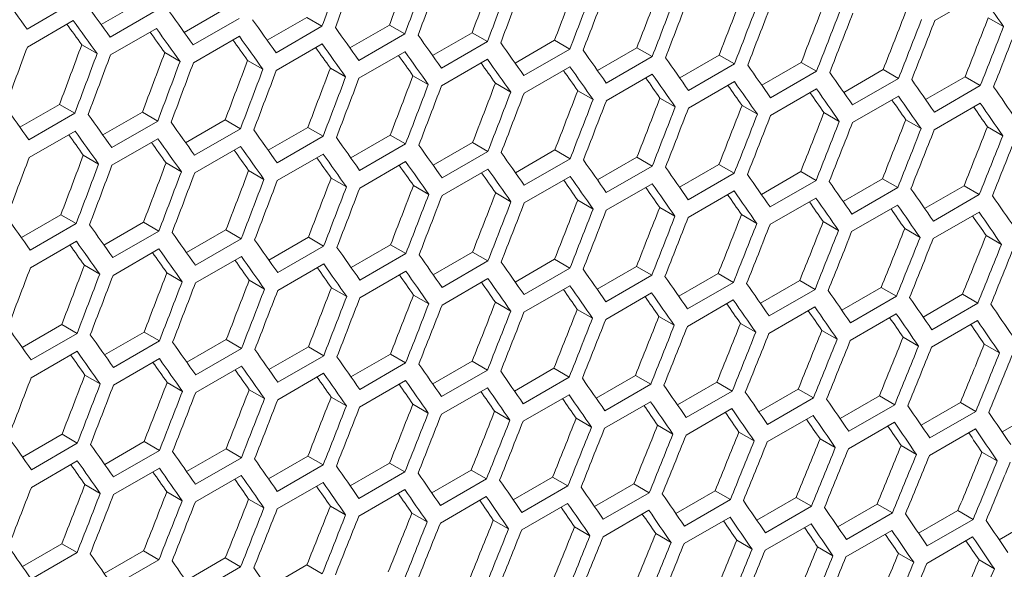
# Model space of a CAD drawing. Units: millimetres. Extents: x 11 to 403, y 11 to 287.
# Drawn here: x 355 to 359, y 83 to 85 of the extents above; entities that cross this region are included whole.
import ezdxf

# ---------------------------------------------------------------- set-up
doc = ezdxf.new("R2010")
doc.units = ezdxf.units.MM

msp = doc.modelspace()

# ---------------------------------------------------------------- linework, layer by layer
at = {"color": 7, "linetype": 'Continuous', "lineweight": 15}
for p, q in [((359.1401, 85.36885), (359.35224, 85.49131)), ((355.15859, 85.45169), (354.94646, 85.32922)), ((355.28914, 85.35035), (355.47197, 85.4559)), ((355.67271, 85.31413), (355.85546, 85.41963)), ((355.54269, 85.41507), (355.33056, 85.29261)), ((355.92618, 85.3788), (355.71405, 85.25634)), ((356.05567, 85.27826), (356.23834, 85.38371)), ((356.23834, 85.38371), (356.30906, 85.34288)), ((359.38678, 85.38168), (359.45749, 85.34087)), ((354.94803, 85.24666), (355.16017, 85.36912)), ((355.33194, 85.21016), (355.54407, 85.33262)), ((356.30906, 85.34288), (356.09693, 85.22042)), ((356.43802, 85.24274), (356.62062, 85.34814)), ((356.62062, 85.34814), (356.69133, 85.30732)), ((355.71523, 85.174), (355.92736, 85.29647)), ((356.69133, 85.30732), (356.4792, 85.18486)), ((356.81977, 85.20757), (357.00228, 85.31293)), ((357.00228, 85.31293), (357.07299, 85.27211)), ((355.1993, 85.25685), (355.27002, 85.21603)), ((356.09791, 85.1382), (356.31004, 85.26066)), ((357.07299, 85.27211), (356.86086, 85.14965)), ((357.20091, 85.17275), (357.38334, 85.27807)), ((357.45405, 85.23724), (357.24192, 85.11478)), ((357.38334, 85.27807), (357.45405, 85.23724)), ((357.58143, 85.13829), (357.76378, 85.24355)), ((357.76378, 85.24355), (357.83449, 85.20273)), ((355.58269, 85.22064), (355.65341, 85.17982)), ((356.47999, 85.10275), (356.69212, 85.22521)), ((356.86145, 85.06765), (357.07358, 85.19011)), ((357.83449, 85.20273), (357.62236, 85.08027)), ((357.96135, 85.10418), (358.14362, 85.2094)), ((358.14362, 85.2094), (358.21433, 85.16857)), ((355.96547, 85.18478), (356.03619, 85.14396)), ((356.34765, 85.14927), (356.41836, 85.10845)), ((357.24231, 85.0329), (357.45444, 85.15536)), ((358.21433, 85.16857), (358.0022, 85.04611)), ((358.34067, 85.07041), (358.52285, 85.17559)), ((358.52285, 85.17559), (358.59356, 85.13477)), ((356.72921, 85.11411), (356.79993, 85.07329)), ((357.62256, 84.99851), (357.83469, 85.12097)), ((358.59356, 85.13477), (358.38143, 85.0123)), ((358.71937, 85.03701), (358.90147, 85.14213)), ((358.97218, 85.10131), (358.76005, 84.97885)), ((358.90147, 85.14213), (358.97218, 85.10131)), ((359.09747, 85.00395), (359.27948, 85.10903)), ((359.27948, 85.10903), (359.3502, 85.0682)), ((357.11017, 85.07931), (357.18088, 85.03849)), ((358.0022, 84.96446), (358.21433, 85.08692)), ((359.3502, 85.0682), (359.13806, 84.94574)), ((357.49052, 85.04485), (357.56123, 85.00403)), ((357.87026, 85.01075), (357.94097, 84.96993)), ((358.38123, 84.93076), (358.59337, 85.05323)), ((358.75966, 84.89742), (358.97179, 85.01988)), ((354.91384, 84.87604), (355.09659, 84.98154)), ((355.09659, 84.98154), (355.16731, 84.94071)), ((358.24939, 84.977), (358.3201, 84.93618)), ((359.13747, 84.86443), (359.34961, 84.98689)), ((355.16731, 84.94071), (354.95518, 84.81825)), ((355.2968, 84.84017), (355.47947, 84.94562)), ((355.47947, 84.94562), (355.55019, 84.9048)), ((358.62791, 84.9436), (358.69862, 84.90278)), ((355.55019, 84.9048), (355.33806, 84.78234)), ((355.67915, 84.80465), (355.86174, 84.91006)), ((355.86174, 84.91006), (355.93246, 84.86923)), ((356.0609, 84.76948), (356.24341, 84.87484)), ((356.24341, 84.87484), (356.31412, 84.83402)), ((359.00583, 84.91055), (359.07654, 84.86973)), ((359.38313, 84.87785), (359.45385, 84.83703)), ((354.95636, 84.73592), (355.16849, 84.85838)), ((355.93246, 84.86923), (355.72033, 84.74677)), ((356.31412, 84.83402), (356.10199, 84.71156)), ((356.44204, 84.73466), (356.62447, 84.83998)), ((356.62447, 84.83998), (356.69518, 84.79916)), ((355.33904, 84.70012), (355.55117, 84.82258)), ((355.72111, 84.66466), (355.93325, 84.78713)), ((356.69518, 84.79916), (356.48305, 84.6767)), ((356.82256, 84.7002), (357.00491, 84.80547)), ((357.00491, 84.80547), (357.07562, 84.76465)), ((355.2066, 84.74669), (355.27732, 84.70587)), ((356.10258, 84.62957), (356.31471, 84.75203)), ((357.07562, 84.76465), (356.86349, 84.64219)), ((357.20248, 84.66609), (357.38475, 84.77131)), ((357.38475, 84.77131), (357.45546, 84.73049)), ((357.5818, 84.63233), (357.76398, 84.7375)), ((357.76398, 84.7375), (357.83469, 84.69668)), ((355.58878, 84.71119), (355.65949, 84.67036)), ((356.48344, 84.59482), (356.69557, 84.71728)), ((357.45546, 84.73049), (357.24333, 84.60803)), ((357.83469, 84.69668), (357.62256, 84.57422)), ((357.9605, 84.59892), (358.1426, 84.70404)), ((358.1426, 84.70404), (358.21331, 84.66322)), ((355.97034, 84.67603), (356.04106, 84.63521)), ((356.86369, 84.56042), (357.07582, 84.68288)), ((357.24333, 84.52637), (357.45546, 84.64883)), ((358.21331, 84.66322), (358.00118, 84.54076)), ((358.3386, 84.56586), (358.52061, 84.67094)), ((358.52061, 84.67094), (358.59133, 84.63012)), ((356.3513, 84.64122), (356.42201, 84.6004)), ((356.73165, 84.60677), (356.80236, 84.56595)), ((357.62236, 84.49268), (357.83449, 84.61514)), ((358.59133, 84.63012), (358.37919, 84.50765)), ((358.71609, 84.53316), (358.89802, 84.63818)), ((358.89802, 84.63818), (358.96873, 84.59736)), ((359.09297, 84.5008), (359.27481, 84.60578)), ((359.27481, 84.60578), (359.34553, 84.56496)), ((357.11139, 84.57266), (357.1821, 84.53184)), ((358.00079, 84.45933), (358.21292, 84.58179)), ((358.96873, 84.59736), (358.7566, 84.4749)), ((359.34553, 84.56496), (359.13339, 84.4425)), ((357.49052, 84.53891), (357.56123, 84.49809)), ((358.3786, 84.42634), (358.59074, 84.5488)), ((358.75581, 84.3937), (358.96795, 84.51616)), ((354.92028, 84.36656), (355.10287, 84.47197)), ((355.10287, 84.47197), (355.17359, 84.43115)), ((357.86904, 84.50551), (357.93975, 84.46469)), ((358.24696, 84.47246), (358.31767, 84.43164)), ((359.13241, 84.36141), (359.34454, 84.48387)), ((355.17359, 84.43115), (354.96146, 84.30869)), ((355.30203, 84.33139), (355.48454, 84.43676)), ((355.48454, 84.43676), (355.55525, 84.39593)), ((358.62426, 84.43977), (358.69498, 84.39894)), ((355.55525, 84.39593), (355.34312, 84.27347)), ((355.68316, 84.29658), (355.86559, 84.40189)), ((355.86559, 84.40189), (355.93631, 84.36107)), ((359.00096, 84.40742), (359.07167, 84.3666)), ((359.37704, 84.37543), (359.44776, 84.3346)), ((354.96224, 84.22658), (355.17438, 84.34904)), ((355.93631, 84.36107), (355.72417, 84.23861)), ((356.06369, 84.26211), (356.24604, 84.36738)), ((356.31675, 84.32656), (356.10462, 84.2041)), ((356.24604, 84.36738), (356.31675, 84.32656)), ((356.44361, 84.228), (356.62588, 84.33322)), ((356.62588, 84.33322), (356.69659, 84.2924)), ((355.34371, 84.19148), (355.55584, 84.31394)), ((356.69659, 84.2924), (356.48446, 84.16994)), ((356.82293, 84.19424), (357.00511, 84.29941)), ((357.00511, 84.29941), (357.07582, 84.25859)), ((355.21147, 84.23794), (355.28219, 84.19712)), ((355.72457, 84.15673), (355.9367, 84.27919)), ((356.10482, 84.12233), (356.31695, 84.24479)), ((357.07582, 84.25859), (356.86369, 84.13613)), ((357.20163, 84.16083), (357.38373, 84.26596)), ((357.38373, 84.26596), (357.45444, 84.22514)), ((355.59243, 84.20313), (355.66314, 84.16231)), ((356.48446, 84.08829), (356.69659, 84.21075)), ((357.45444, 84.22514), (357.24231, 84.10267)), ((357.57973, 84.12778), (357.76174, 84.23285)), ((357.83245, 84.19203), (357.62032, 84.06957)), ((357.76174, 84.23285), (357.83245, 84.19203)), ((357.95722, 84.09507), (358.13914, 84.2001)), ((358.13914, 84.2001), (358.20986, 84.15927)), ((355.97278, 84.16868), (356.04349, 84.12786)), ((356.86349, 84.05459), (357.07562, 84.17705)), ((357.24192, 84.02125), (357.45405, 84.14371)), ((358.20986, 84.15927), (357.99773, 84.03681)), ((358.3341, 84.06272), (358.51594, 84.16769)), ((358.51594, 84.16769), (358.58666, 84.12687)), ((356.35252, 84.13458), (356.42323, 84.09376)), ((356.73165, 84.10083), (356.80236, 84.06001)), ((357.61973, 83.98825), (357.83186, 84.11072)), ((358.58666, 84.12687), (358.37452, 84.00441)), ((358.71037, 84.03072), (358.89212, 84.13564)), ((358.89212, 84.13564), (358.96284, 84.09482)), ((359.08603, 83.99907), (359.2677, 84.10394)), ((359.2677, 84.10394), (359.33842, 84.06312)), ((357.11017, 84.06743), (357.18088, 84.02661)), ((357.99694, 83.95561), (358.20907, 84.07807)), ((358.96284, 84.09482), (358.75071, 83.97236)), ((359.33842, 84.06312), (359.12629, 83.94066)), ((357.48809, 84.03438), (357.5588, 83.99356)), ((358.37354, 83.92332), (358.58567, 84.04578)), ((358.74953, 83.89138), (358.96167, 84.01384)), ((354.92429, 83.85849), (355.10672, 83.96381)), ((355.10672, 83.96381), (355.17744, 83.92299)), ((357.86539, 84.00168), (357.93611, 83.96086)), ((358.24208, 83.96933), (358.3128, 83.92851)), ((359.12492, 83.85979), (359.33705, 83.98226)), ((355.17744, 83.92299), (354.9653, 83.80052)), ((355.30482, 83.82403), (355.48717, 83.92929)), ((355.48717, 83.92929), (355.55788, 83.88847)), ((358.61817, 83.93734), (358.68889, 83.89651)), ((355.55788, 83.88847), (355.34575, 83.76601)), ((355.68474, 83.78992), (355.86701, 83.89514)), ((355.86701, 83.89514), (355.93772, 83.85431)), ((358.99365, 83.9057), (359.06437, 83.86487)), ((359.36852, 83.87441), (359.43925, 83.83358)), ((354.9657, 83.71864), (355.17783, 83.8411)), ((355.93772, 83.85431), (355.72559, 83.73185)), ((356.06406, 83.75615), (356.24624, 83.86133)), ((356.24624, 83.86133), (356.31695, 83.82051)), ((356.44276, 83.72275), (356.62486, 83.82787)), ((356.62486, 83.82787), (356.69557, 83.78705)), ((355.34595, 83.68425), (355.55808, 83.80671)), ((356.31695, 83.82051), (356.10482, 83.69804)), ((356.69557, 83.78705), (356.48344, 83.66459)), ((356.82086, 83.68969), (357.00287, 83.79477)), ((357.00287, 83.79477), (357.07358, 83.75394)), ((355.72559, 83.6502), (355.93772, 83.77266)), ((356.10462, 83.6165), (356.31675, 83.73897)), ((357.07358, 83.75394), (356.86145, 83.63148)), ((357.19834, 83.65698), (357.38027, 83.76201)), ((357.38027, 83.76201), (357.45099, 83.72119)), ((355.21391, 83.73059), (355.28462, 83.68977)), ((355.59365, 83.69649), (355.66436, 83.65567)), ((356.48305, 83.58316), (356.69518, 83.70562)), ((357.45099, 83.72119), (357.23886, 83.59873)), ((357.57522, 83.62463), (357.75707, 83.72961)), ((357.82778, 83.68878), (357.61565, 83.56632)), ((357.75707, 83.72961), (357.82778, 83.68878)), ((357.9515, 83.59263), (358.13325, 83.69756)), ((358.13325, 83.69756), (358.20397, 83.65673)), ((355.97278, 83.66274), (356.04349, 83.62192)), ((356.86086, 83.55017), (357.07299, 83.67263)), ((358.20397, 83.65673), (357.99184, 83.53427)), ((358.32716, 83.56098), (358.50883, 83.66586)), ((358.50883, 83.66586), (358.57955, 83.62503)), ((356.3513, 83.62934), (356.42201, 83.58852)), ((357.23807, 83.51753), (357.4502, 83.63999)), ((357.61467, 83.48524), (357.8268, 83.6077)), ((358.57955, 83.62503), (358.36742, 83.50257)), ((358.70221, 83.52969), (358.88379, 83.63451)), ((358.88379, 83.63451), (358.95452, 83.59368)), ((359.07666, 83.49874), (359.25815, 83.60351)), ((359.25815, 83.60351), (359.32888, 83.56268)), ((356.72921, 83.59629), (356.79993, 83.55547)), ((357.10652, 83.56359), (357.17724, 83.52277)), ((357.99066, 83.4533), (358.20279, 83.57576)), ((358.95452, 83.59368), (358.74239, 83.47122)), ((359.32888, 83.56268), (359.11675, 83.44022)), ((359.4505, 83.46815), (359.6319, 83.57287)), ((357.48322, 83.53125), (357.55393, 83.49042)), ((358.36605, 83.42171), (358.57818, 83.54417)), ((358.74082, 83.39047), (358.95295, 83.51293)), ((357.8593, 83.49925), (357.93002, 83.45843)), ((358.23478, 83.46761), (358.3055, 83.42678)), ((359.11498, 83.35959), (359.32712, 83.48205)), ((354.92587, 83.35183), (355.10814, 83.45705)), ((355.17885, 83.41623), (354.96672, 83.29377)), ((355.10814, 83.45705), (355.17885, 83.41623)), ((355.30519, 83.31807), (355.48737, 83.42324)), ((355.48737, 83.42324), (355.55808, 83.38242)), ((358.60965, 83.43632), (358.68038, 83.39549)), ((355.55808, 83.38242), (355.34595, 83.25996)), ((355.68389, 83.28466), (355.86599, 83.38978)), ((355.86599, 83.38978), (355.9367, 83.34896)), ((358.98391, 83.40538), (359.05464, 83.36455)), ((359.35756, 83.37479), (359.4283, 83.33396)), ((354.96672, 83.21211), (355.17885, 83.33457)), ((355.9367, 83.34896), (355.72457, 83.2265)), ((356.06198, 83.2516), (356.244, 83.35668)), ((356.244, 83.35668), (356.31471, 83.31586)), ((355.34575, 83.17842), (355.55788, 83.30088)), ((356.31471, 83.31586), (356.10258, 83.19339)), ((356.43947, 83.2189), (356.6214, 83.32392)), ((356.69212, 83.2831), (356.47999, 83.16064)), ((356.6214, 83.32392), (356.69212, 83.2831)), ((356.81635, 83.18654), (356.9982, 83.29152)), ((356.9982, 83.29152), (357.06891, 83.2507)), ((355.72418, 83.14507), (355.93631, 83.26753)), ((356.10199, 83.11208), (356.31412, 83.23454)), ((357.06891, 83.2507), (356.85678, 83.12824)), ((357.19263, 83.15454), (357.37438, 83.25947)), ((357.37438, 83.25947), (357.4451, 83.21864)), ((355.21391, 83.22465), (355.28462, 83.18383)), ((355.59243, 83.19125), (355.66314, 83.15043)), ((356.4792, 83.07944), (356.69133, 83.2019)), ((357.4451, 83.21864), (357.23297, 83.09618)), ((357.56829, 83.1229), (357.74996, 83.22777)), ((357.74996, 83.22777), (357.82068, 83.18694)), ((357.94334, 83.0916), (358.12492, 83.19642)), ((358.12492, 83.19642), (358.19565, 83.15559)), ((355.97034, 83.1582), (356.04106, 83.11738)), ((356.8558, 83.04715), (357.06793, 83.16961)), ((357.82068, 83.18694), (357.60855, 83.06448)), ((358.19565, 83.15559), (357.98352, 83.03313)), ((358.31779, 83.06065), (358.49928, 83.16543)), ((358.49928, 83.16543), (358.57001, 83.1246)), ((356.34765, 83.12551), (356.41836, 83.08468)), ((357.23179, 83.01521), (357.44392, 83.13767)), ((357.60718, 82.98362), (357.81931, 83.10608)), ((358.57001, 83.1246), (358.35788, 83.00213)), ((358.69163, 83.03006), (358.87303, 83.13478)), ((358.87303, 83.13478), (358.94377, 83.09395)), ((359.06486, 82.99982), (359.24617, 83.10449)), ((359.24617, 83.10449), (359.31691, 83.06365)), ((356.72434, 83.09316), (356.79506, 83.05234)), ((357.10043, 83.06117), (357.17115, 83.02034)), ((357.98195, 82.95239), (358.19408, 83.07485)), ((358.94377, 83.09395), (358.73164, 82.97149)), ((359.31691, 83.06365), (359.10478, 82.94119)), ((359.43748, 82.96993), (359.6187, 83.07455)), ((357.47591, 83.02952), (357.54663, 82.9887)), ((358.35611, 82.9215), (358.56825, 83.04396)), ((358.72967, 82.89097), (358.9418, 83.01343)), ((357.85078, 82.99823), (357.92151, 82.9574)), ((358.22504, 82.96729), (358.29577, 82.92646)), ((359.10262, 82.86078), (359.31475, 82.98325)), ((354.92502, 82.84657), (355.10712, 82.9517)), ((355.10712, 82.9517), (355.17783, 82.91088)), ((355.30311, 82.81352), (355.48513, 82.91859)), ((355.48513, 82.91859), (355.55584, 82.87777)), ((358.59869, 82.93671), (358.66942, 82.89587)), ((355.17783, 82.91088), (354.9657, 82.78841)), ((355.55584, 82.87777), (355.34371, 82.75531)), ((355.6806, 82.78081), (355.86253, 82.88584)), ((355.86253, 82.88584), (355.93325, 82.84501)), ((358.97173, 82.90647), (359.04247, 82.86563)), ((359.34416, 82.87659), (359.41491, 82.83574)), ((355.93325, 82.84501), (355.72111, 82.72255)), ((356.05748, 82.74846), (356.23933, 82.85343)), ((356.23933, 82.85343), (356.31004, 82.81261))]:
    msp.add_line(p, q, dxfattribs=at)
for centre, major_axis, ratio, start_param, end_param in [((276.76763, 129.20164), (27.48033, 124.45929), 0.6978876, 4.5095388, 4.5118676), ((276.84928, 129.24878), (27.48033, 124.45929), 0.6978876, 4.5090907, 4.5114194), ((277.27354, 129.4937), (27.4557, 124.34774), 0.6978876, 4.5067723, 4.5091031), ((277.27354, 129.4937), (27.48033, 124.45929), 0.6978876, 4.506762, 4.5090907), ((277.35519, 129.54084), (27.48033, 124.45929), 0.6978876, 4.5063138, 4.5086425), ((277.77946, 129.78576), (27.4557, 124.34774), 0.6978876, 4.5039931, 4.5063238), ((277.77946, 129.78576), (27.48033, 124.45929), 0.6978876, 4.5039852, 4.5063138), ((277.86111, 129.83289), (27.48033, 124.45929), 0.6978876, 4.503537, 4.5058657), ((278.28537, 130.07782), (27.4557, 124.34774), 0.6978876, 4.5012139, 4.5035445), ((278.28537, 130.07782), (27.48033, 124.45929), 0.6978876, 4.5012085, 4.503537), ((278.79128, 130.36987), (27.4557, 124.34774), 0.6978876, 4.4984347, 4.5007653), ((277.10232, 129.39486), (89.54562, -76.76122), 0.2184431, 0.7313751, 0.7337043), ((278.36702, 130.12495), (27.48033, 124.45929), 0.6978876, 4.5007603, 4.5030889), ((278.79128, 130.36987), (27.48033, 124.45929), 0.6978876, 4.4984318, 4.5007603), ((278.87293, 130.41701), (27.48033, 124.45929), 0.6978876, 4.4979837, 4.5003122), ((279.2972, 130.66193), (27.4557, 124.34774), 0.6978876, 4.4956556, 4.4979862), ((280.30911, 131.2461), (89.54562, -76.76122), 0.2184431, 0.7031587, 0.7054873), ((277.35528, 129.54089), (89.54562, -76.76122), 0.2184431, 0.7285979, 0.7309269), ((279.2972, 130.66193), (27.48033, 124.45929), 0.6978876, 4.4956552, 4.4979837), ((279.37885, 130.70907), (27.48033, 124.45929), 0.6978876, 4.495207, 4.4975356), ((279.80311, 130.95399), (27.4557, 124.34774), 0.6978876, 4.4928764, 4.495207), ((277.60824, 129.68692), (89.54562, -76.76122), 0.2184431, 0.7258208, 0.7281497), ((277.86119, 129.83294), (89.54562, -76.76122), 0.2184431, 0.7230438, 0.7253726), ((279.80311, 130.95399), (27.48033, 124.45929), 0.6978876, 4.4928785, 4.495207), ((279.88476, 131.00112), (27.48033, 124.45929), 0.6978876, 4.4924304, 4.4947589), ((280.30902, 131.24605), (27.4557, 124.34774), 0.6978876, 4.4900973, 4.4924279), ((280.30902, 131.24605), (27.48033, 124.45929), 0.6978876, 4.4901019, 4.4924304), ((280.81494, 131.5381), (27.4557, 124.34774), 0.6978876, 4.4873181, 4.4896488), ((277.27363, 129.49375), (89.46537, -76.69243), 0.2184431, 0.7281671, 0.7296196), ((277.27363, 129.49375), (89.54562, -76.76122), 0.2184431, 0.7281497, 0.7304787), ((277.52659, 129.63978), (89.54562, -76.76122), 0.2184431, 0.7253726, 0.7277015), ((278.11415, 129.97897), (89.54562, -76.76122), 0.2184431, 0.7202669, 0.7225956), ((280.39067, 131.29318), (27.48033, 124.45929), 0.6978876, 4.4896538, 4.4919823), ((280.81494, 131.5381), (27.48033, 124.45929), 0.6978876, 4.4873252, 4.4896538), ((280.89659, 131.58524), (27.48033, 124.45929), 0.6978876, 4.4868771, 4.4892056), ((277.52659, 129.63978), (89.46537, -76.69243), 0.2184431, 0.7253875, 0.7268376), ((277.77955, 129.78581), (89.54562, -76.76122), 0.2184431, 0.7225956, 0.7249244), ((278.36711, 130.125), (89.54562, -76.76122), 0.2184431, 0.7174902, 0.7198188), ((275.07858, 128.22658), (27.48033, 124.45929), 0.6978876, 4.5146447, 4.5169737), ((275.50284, 128.4715), (27.4557, 124.34774), 0.6978876, 4.5123311, 4.5146621), ((277.77955, 129.78581), (89.46537, -76.69243), 0.2184431, 0.7226081, 0.7240558), ((278.0325, 129.93184), (89.46537, -76.69243), 0.2184431, 0.7198288, 0.721274), ((278.0325, 129.93184), (89.54562, -76.76122), 0.2184431, 0.7198188, 0.7221475), ((278.62007, 130.27103), (89.54562, -76.76122), 0.2184431, 0.7147135, 0.717042), ((275.50284, 128.4715), (27.48033, 124.45929), 0.6978876, 4.5123158, 4.5146447), ((275.58449, 128.51863), (27.48033, 124.45929), 0.6978876, 4.5118676, 4.5141965), ((276.00876, 128.76356), (27.4557, 124.34774), 0.6978876, 4.5095517, 4.5118826), ((278.28546, 130.07787), (89.46537, -76.69243), 0.2184431, 0.7170495, 0.7184923), ((278.28546, 130.07787), (89.54562, -76.76122), 0.2184431, 0.717042, 0.7193706), ((278.53842, 130.2239), (89.54562, -76.76122), 0.2184431, 0.7142653, 0.7165939), ((278.87302, 130.41706), (89.54562, -76.76122), 0.2184431, 0.7119368, 0.7142653), ((279.12598, 130.56309), (89.54562, -76.76122), 0.2184431, 0.7091602, 0.7114887), ((276.00876, 128.76356), (27.48033, 124.45929), 0.6978876, 4.5095388, 4.5118676), ((276.09041, 128.81069), (27.48033, 124.45929), 0.6978876, 4.5090907, 4.5114194), ((276.51467, 129.05561), (27.4557, 124.34774), 0.6978876, 4.5067723, 4.5091031), ((277.02058, 129.34767), (27.4557, 124.34774), 0.6978876, 4.5039931, 4.5063238), ((278.53842, 130.2239), (89.46537, -76.69243), 0.2184431, 0.7142703, 0.7157106), ((278.79137, 130.36993), (89.54562, -76.76122), 0.2184431, 0.7114887, 0.7138172), ((279.37894, 130.70912), (89.54562, -76.76122), 0.2184431, 0.7063835, 0.708712), ((276.51467, 129.05561), (27.48033, 124.45929), 0.6978876, 4.506762, 4.5090907), ((276.59632, 129.10275), (27.48033, 124.45929), 0.6978876, 4.5063138, 4.5086425), ((277.02058, 129.34767), (27.48033, 124.45929), 0.6978876, 4.5039852, 4.5063138), ((277.10223, 129.39481), (27.48033, 124.45929), 0.6978876, 4.503537, 4.5058657), ((277.5265, 129.63973), (27.4557, 124.34774), 0.6978876, 4.5012139, 4.5035445), ((278.79137, 130.36993), (89.46537, -76.69243), 0.2184431, 0.7114912, 0.712929), ((279.04433, 130.51595), (89.46537, -76.69243), 0.2184431, 0.708712, 0.7101474), ((279.04433, 130.51595), (89.54562, -76.76122), 0.2184431, 0.708712, 0.7110405), ((279.63189, 130.85515), (89.54562, -76.76122), 0.2184431, 0.7036069, 0.7059354), ((277.5265, 129.63973), (27.48033, 124.45929), 0.6978876, 4.5012085, 4.503537), ((277.60815, 129.68686), (27.48033, 124.45929), 0.6978876, 4.5007603, 4.5030889), ((278.03241, 129.93179), (27.4557, 124.34774), 0.6978876, 4.4984347, 4.5007653), ((279.29729, 130.66198), (89.46537, -76.69243), 0.2184431, 0.7059329, 0.7073658), ((279.29729, 130.66198), (89.54562, -76.76122), 0.2184431, 0.7059354, 0.7082639), ((279.88485, 131.00118), (89.54562, -76.76122), 0.2184431, 0.7008302, 0.7031587), ((280.13781, 131.1472), (89.54562, -76.76122), 0.2184431, 0.6980534, 0.700382), ((278.03241, 129.93179), (27.48033, 124.45929), 0.6978876, 4.4984318, 4.5007603), ((278.11406, 129.97892), (27.48033, 124.45929), 0.6978876, 4.4979837, 4.5003122), ((278.53833, 130.22384), (27.4557, 124.34774), 0.6978876, 4.4956556, 4.4979862), ((279.04424, 130.5159), (27.4557, 124.34774), 0.6978876, 4.4928764, 4.495207), ((279.55024, 130.80801), (89.46537, -76.69243), 0.2184431, 0.7031538, 0.7045842), ((279.55024, 130.80801), (89.54562, -76.76122), 0.2184431, 0.7031587, 0.7054873), ((279.8032, 130.95404), (89.54562, -76.76122), 0.2184431, 0.700382, 0.7027106), ((276.84937, 129.24883), (89.54562, -76.76122), 0.2184431, 0.7258208, 0.7281497), ((278.53833, 130.22384), (27.48033, 124.45929), 0.6978876, 4.4956552, 4.4979837), ((278.61998, 130.27098), (27.48033, 124.45929), 0.6978876, 4.495207, 4.4975356), ((279.04424, 130.5159), (27.48033, 124.45929), 0.6978876, 4.4928785, 4.495207), ((279.12589, 130.56304), (27.48033, 124.45929), 0.6978876, 4.4924304, 4.4947589), ((279.55015, 130.80796), (27.4557, 124.34774), 0.6978876, 4.4900973, 4.4924279), ((279.8032, 130.95404), (89.46537, -76.69243), 0.2184431, 0.7003746, 0.7018025), ((280.05616, 131.10007), (89.46537, -76.69243), 0.2184431, 0.6975953, 0.6990207), ((280.05616, 131.10007), (89.54562, -76.76122), 0.2184431, 0.6976053, 0.6999339), ((277.10232, 129.39486), (89.54562, -76.76122), 0.2184431, 0.7230438, 0.7253726), ((279.55015, 130.80796), (27.48033, 124.45929), 0.6978876, 4.4901019, 4.4924304), ((279.6318, 130.8551), (27.48033, 124.45929), 0.6978876, 4.4896538, 4.4919823), ((280.05607, 131.10002), (27.4557, 124.34774), 0.6978876, 4.4873181, 4.4896488), ((277.35528, 129.54089), (89.54562, -76.76122), 0.2184431, 0.7202669, 0.7225956), ((280.05607, 131.10002), (27.48033, 124.45929), 0.6978876, 4.4873252, 4.4896538), ((280.13772, 131.14715), (27.48033, 124.45929), 0.6978876, 4.4868771, 4.4892056), ((280.56198, 131.39208), (27.4557, 124.34774), 0.6978876, 4.4845389, 4.4868696), ((281.06789, 131.68413), (27.4557, 124.34774), 0.6978876, 4.4817596, 4.4840903), ((277.02067, 129.34772), (89.46537, -76.69243), 0.2184431, 0.7226081, 0.7240558), ((277.02067, 129.34772), (89.54562, -76.76122), 0.2184431, 0.7225956, 0.7249244), ((277.60824, 129.68692), (89.54562, -76.76122), 0.2184431, 0.7174902, 0.7198188), ((277.86119, 129.83294), (89.54562, -76.76122), 0.2184431, 0.7147135, 0.717042), ((280.56198, 131.39208), (27.48033, 124.45929), 0.6978876, 4.4845484, 4.4868771), ((280.64363, 131.43921), (27.48033, 124.45929), 0.6978876, 4.4841003, 4.4864289), ((281.06789, 131.68413), (27.48033, 124.45929), 0.6978876, 4.4817716, 4.4841003), ((281.14954, 131.73127), (27.48033, 124.45929), 0.6978876, 4.4813234, 4.4836521), ((277.27363, 129.49375), (89.46537, -76.69243), 0.2184431, 0.7198288, 0.721274), ((277.27363, 129.49375), (89.54562, -76.76122), 0.2184431, 0.7198188, 0.7221475), ((277.52659, 129.63978), (89.54562, -76.76122), 0.2184431, 0.717042, 0.7193706), ((278.11415, 129.97897), (89.54562, -76.76122), 0.2184431, 0.7119368, 0.7142653), ((275.33154, 128.3726), (27.48033, 124.45929), 0.6978876, 4.5090907, 4.5114194), ((275.7558, 128.61753), (27.4557, 124.34774), 0.6978876, 4.5067723, 4.5091031), ((277.52659, 129.63978), (89.46537, -76.69243), 0.2184431, 0.7170495, 0.7184923), ((277.77955, 129.78581), (89.46537, -76.69243), 0.2184431, 0.7142703, 0.7157106), ((277.77955, 129.78581), (89.54562, -76.76122), 0.2184431, 0.7142653, 0.7165939), ((278.36711, 130.125), (89.54562, -76.76122), 0.2184431, 0.7091602, 0.7114887), ((275.7558, 128.61753), (27.48033, 124.45929), 0.6978876, 4.506762, 4.5090907), ((275.83745, 128.66466), (27.48033, 124.45929), 0.6978876, 4.5063138, 4.5086425), ((276.26171, 128.90958), (27.4557, 124.34774), 0.6978876, 4.5039931, 4.5063238), ((278.0325, 129.93184), (89.46537, -76.69243), 0.2184431, 0.7114912, 0.712929), ((278.0325, 129.93184), (89.54562, -76.76122), 0.2184431, 0.7114887, 0.7138172), ((278.62007, 130.27103), (89.54562, -76.76122), 0.2184431, 0.7063835, 0.708712), ((278.87302, 130.41706), (89.54562, -76.76122), 0.2184431, 0.7036069, 0.7059354), ((276.26171, 128.90958), (27.48033, 124.45929), 0.6978876, 4.5039852, 4.5063138), ((276.34336, 128.95672), (27.48033, 124.45929), 0.6978876, 4.503537, 4.5058657), ((276.76763, 129.20164), (27.4557, 124.34774), 0.6978876, 4.5012139, 4.5035445), ((278.28546, 130.07787), (89.46537, -76.69243), 0.2184431, 0.708712, 0.7101474), ((278.28546, 130.07787), (89.54562, -76.76122), 0.2184431, 0.708712, 0.7110405), ((278.53842, 130.2239), (89.54562, -76.76122), 0.2184431, 0.7059354, 0.7082639), ((279.12598, 130.56309), (89.54562, -76.76122), 0.2184431, 0.7008302, 0.7031587), ((276.76763, 129.20164), (27.48033, 124.45929), 0.6978876, 4.5012085, 4.503537), ((276.84928, 129.24878), (27.48033, 124.45929), 0.6978876, 4.5007603, 4.5030889), ((277.27354, 129.4937), (27.4557, 124.34774), 0.6978876, 4.4984347, 4.5007653), ((277.27354, 129.4937), (27.48033, 124.45929), 0.6978876, 4.4984318, 4.5007603), ((277.77946, 129.78576), (27.4557, 124.34774), 0.6978876, 4.4956556, 4.4979862), ((278.53842, 130.2239), (89.46537, -76.69243), 0.2184431, 0.7059329, 0.7073658), ((278.79137, 130.36993), (89.54562, -76.76122), 0.2184431, 0.7031587, 0.7054873), ((279.37894, 130.70912), (89.54562, -76.76122), 0.2184431, 0.6980534, 0.700382), ((277.35519, 129.54084), (27.48033, 124.45929), 0.6978876, 4.4979837, 4.5003122), ((277.77946, 129.78576), (27.48033, 124.45929), 0.6978876, 4.4956552, 4.4979837), ((277.86111, 129.83289), (27.48033, 124.45929), 0.6978876, 4.495207, 4.4975356), ((278.28537, 130.07782), (27.4557, 124.34774), 0.6978876, 4.4928764, 4.495207), ((278.79137, 130.36993), (89.46537, -76.69243), 0.2184431, 0.7031538, 0.7045842), ((279.04433, 130.51595), (89.46537, -76.69243), 0.2184431, 0.7003746, 0.7018025), ((279.04433, 130.51595), (89.54562, -76.76122), 0.2184431, 0.700382, 0.7027106), ((279.63189, 130.85515), (89.54562, -76.76122), 0.2184431, 0.6952766, 0.6976053), ((279.88485, 131.00118), (89.54562, -76.76122), 0.2184431, 0.6924996, 0.6948284), ((278.28537, 130.07782), (27.48033, 124.45929), 0.6978876, 4.4928785, 4.495207), ((278.36702, 130.12495), (27.48033, 124.45929), 0.6978876, 4.4924304, 4.4947589), ((278.79128, 130.36987), (27.4557, 124.34774), 0.6978876, 4.4900973, 4.4924279), ((279.29729, 130.66198), (89.46537, -76.69243), 0.2184431, 0.6975953, 0.6990207), ((279.29729, 130.66198), (89.54562, -76.76122), 0.2184431, 0.6976053, 0.6999339), ((279.55024, 130.80801), (89.54562, -76.76122), 0.2184431, 0.6948284, 0.6971571), ((278.79128, 130.36987), (27.48033, 124.45929), 0.6978876, 4.4901019, 4.4924304), ((278.87293, 130.41701), (27.48033, 124.45929), 0.6978876, 4.4896538, 4.4919823), ((279.2972, 130.66193), (27.4557, 124.34774), 0.6978876, 4.4873181, 4.4896488), ((279.2972, 130.66193), (27.48033, 124.45929), 0.6978876, 4.4873252, 4.4896538), ((279.80311, 130.95399), (27.4557, 124.34774), 0.6978876, 4.4845389, 4.4868696), ((279.55024, 130.80801), (89.46537, -76.69243), 0.2184431, 0.694816, 0.6962388), ((279.8032, 130.95404), (89.46537, -76.69243), 0.2184431, 0.6920365, 0.6934568), ((279.8032, 130.95404), (89.54562, -76.76122), 0.2184431, 0.6920515, 0.6943803), ((276.59641, 129.1028), (89.54562, -76.76122), 0.2184431, 0.7202669, 0.7225956), ((276.84937, 129.24883), (89.54562, -76.76122), 0.2184431, 0.7174902, 0.7198188), ((279.37885, 130.70907), (27.48033, 124.45929), 0.6978876, 4.4868771, 4.4892056), ((279.80311, 130.95399), (27.48033, 124.45929), 0.6978876, 4.4845484, 4.4868771), ((279.88476, 131.00112), (27.48033, 124.45929), 0.6978876, 4.4841003, 4.4864289), ((280.30902, 131.24605), (27.4557, 124.34774), 0.6978876, 4.4817596, 4.4840903), ((277.10232, 129.39486), (89.54562, -76.76122), 0.2184431, 0.7147135, 0.717042), ((280.30902, 131.24605), (27.48033, 124.45929), 0.6978876, 4.4817716, 4.4841003), ((280.39067, 131.29318), (27.48033, 124.45929), 0.6978876, 4.4813234, 4.4836521), ((280.81494, 131.5381), (27.4557, 124.34774), 0.6978876, 4.4789801, 4.481311), ((281.32085, 131.83016), (27.4557, 124.34774), 0.6978876, 4.4762006, 4.4785315), ((276.76772, 129.20169), (89.46537, -76.69243), 0.2184431, 0.7170495, 0.7184923), ((276.76772, 129.20169), (89.54562, -76.76122), 0.2184431, 0.717042, 0.7193706), ((277.35528, 129.54089), (89.54562, -76.76122), 0.2184431, 0.7119368, 0.7142653), ((280.81494, 131.5381), (27.48033, 124.45929), 0.6978876, 4.4789947, 4.4813234), ((280.89659, 131.58524), (27.48033, 124.45929), 0.6978876, 4.4785465, 4.4808753), ((281.32085, 131.83016), (27.48033, 124.45929), 0.6978876, 4.4762176, 4.4785465), ((281.4025, 131.8773), (27.48033, 124.45929), 0.6978876, 4.4757694, 4.4780983), ((277.02067, 129.34772), (89.46537, -76.69243), 0.2184431, 0.7142703, 0.7157106), ((277.02067, 129.34772), (89.54562, -76.76122), 0.2184431, 0.7142653, 0.7165939), ((277.60824, 129.68692), (89.54562, -76.76122), 0.2184431, 0.7091602, 0.7114887), ((277.86119, 129.83294), (89.54562, -76.76122), 0.2184431, 0.7063835, 0.708712), ((276.00876, 128.76356), (27.4557, 124.34774), 0.6978876, 4.5012139, 4.5035445), ((277.27363, 129.49375), (89.46537, -76.69243), 0.2184431, 0.7114912, 0.712929), ((277.27363, 129.49375), (89.54562, -76.76122), 0.2184431, 0.7114887, 0.7138172), ((277.52659, 129.63978), (89.54562, -76.76122), 0.2184431, 0.708712, 0.7110405), ((278.11415, 129.97897), (89.54562, -76.76122), 0.2184431, 0.7036069, 0.7059354), ((275.58449, 128.51863), (27.48033, 124.45929), 0.6978876, 4.503537, 4.5058657), ((276.00876, 128.76356), (27.48033, 124.45929), 0.6978876, 4.5012085, 4.503537), ((276.09041, 128.81069), (27.48033, 124.45929), 0.6978876, 4.5007603, 4.5030889), ((276.51467, 129.05561), (27.4557, 124.34774), 0.6978876, 4.4984347, 4.5007653), ((277.52659, 129.63978), (89.46537, -76.69243), 0.2184431, 0.708712, 0.7101474), ((277.77955, 129.78581), (89.46537, -76.69243), 0.2184431, 0.7059329, 0.7073658), ((277.77955, 129.78581), (89.54562, -76.76122), 0.2184431, 0.7059354, 0.7082639), ((278.36711, 130.125), (89.54562, -76.76122), 0.2184431, 0.7008302, 0.7031587), ((276.51467, 129.05561), (27.48033, 124.45929), 0.6978876, 4.4984318, 4.5007603), ((276.59632, 129.10275), (27.48033, 124.45929), 0.6978876, 4.4979837, 4.5003122), ((277.02058, 129.34767), (27.4557, 124.34774), 0.6978876, 4.4956556, 4.4979862), ((278.0325, 129.93184), (89.46537, -76.69243), 0.2184431, 0.7031538, 0.7045842), ((278.0325, 129.93184), (89.54562, -76.76122), 0.2184431, 0.7031587, 0.7054873), ((278.28546, 130.07787), (89.54562, -76.76122), 0.2184431, 0.700382, 0.7027106), ((278.62007, 130.27103), (89.54562, -76.76122), 0.2184431, 0.6980534, 0.700382), ((278.87302, 130.41706), (89.54562, -76.76122), 0.2184431, 0.6952766, 0.6976053), ((277.02058, 129.34767), (27.48033, 124.45929), 0.6978876, 4.4956552, 4.4979837), ((277.10223, 129.39481), (27.48033, 124.45929), 0.6978876, 4.495207, 4.4975356), ((277.5265, 129.63973), (27.4557, 124.34774), 0.6978876, 4.4928764, 4.495207), ((278.03241, 129.93179), (27.4557, 124.34774), 0.6978876, 4.4900973, 4.4924279), ((278.28546, 130.07787), (89.46537, -76.69243), 0.2184431, 0.7003746, 0.7018025), ((278.53842, 130.2239), (89.54562, -76.76122), 0.2184431, 0.6976053, 0.6999339), ((279.12598, 130.56309), (89.54562, -76.76122), 0.2184431, 0.6924996, 0.6948284), ((277.5265, 129.63973), (27.48033, 124.45929), 0.6978876, 4.4928785, 4.495207), ((277.60815, 129.68686), (27.48033, 124.45929), 0.6978876, 4.4924304, 4.4947589), ((278.03241, 129.93179), (27.48033, 124.45929), 0.6978876, 4.4901019, 4.4924304), ((278.11406, 129.97892), (27.48033, 124.45929), 0.6978876, 4.4896538, 4.4919823), ((278.53833, 130.22384), (27.4557, 124.34774), 0.6978876, 4.4873181, 4.4896488), ((278.53842, 130.2239), (89.46537, -76.69243), 0.2184431, 0.6975953, 0.6990207), ((278.79137, 130.36993), (89.46537, -76.69243), 0.2184431, 0.694816, 0.6962388), ((278.79137, 130.36993), (89.54562, -76.76122), 0.2184431, 0.6948284, 0.6971571), ((279.37894, 130.70912), (89.54562, -76.76122), 0.2184431, 0.6897226, 0.6920515), ((279.63189, 130.85515), (89.54562, -76.76122), 0.2184431, 0.6869454, 0.6892744), ((278.53833, 130.22384), (27.48033, 124.45929), 0.6978876, 4.4873252, 4.4896538), ((278.61998, 130.27098), (27.48033, 124.45929), 0.6978876, 4.4868771, 4.4892056), ((279.04424, 130.5159), (27.4557, 124.34774), 0.6978876, 4.4845389, 4.4868696), ((279.04433, 130.51595), (89.46537, -76.69243), 0.2184431, 0.6920365, 0.6934568), ((279.04433, 130.51595), (89.54562, -76.76122), 0.2184431, 0.6920515, 0.6943803), ((279.29729, 130.66198), (89.54562, -76.76122), 0.2184431, 0.6892744, 0.6916033), ((279.04424, 130.5159), (27.48033, 124.45929), 0.6978876, 4.4845484, 4.4868771), ((279.12589, 130.56304), (27.48033, 124.45929), 0.6978876, 4.4841003, 4.4864289), ((279.55015, 130.80796), (27.4557, 124.34774), 0.6978876, 4.4817596, 4.4840903), ((280.05607, 131.10002), (27.4557, 124.34774), 0.6978876, 4.4789801, 4.481311), ((279.29729, 130.66198), (89.46537, -76.69243), 0.2184431, 0.6892569, 0.6906747), ((279.55024, 130.80801), (89.46537, -76.69243), 0.2184431, 0.6864772, 0.6878924), ((279.55024, 130.80801), (89.54562, -76.76122), 0.2184431, 0.6864971, 0.6888262), ((276.34345, 128.95677), (89.54562, -76.76122), 0.2184431, 0.7147135, 0.717042), ((276.59641, 129.1028), (89.54562, -76.76122), 0.2184431, 0.7119368, 0.7142653), ((279.55015, 130.80796), (27.48033, 124.45929), 0.6978876, 4.4817716, 4.4841003), ((279.6318, 130.8551), (27.48033, 124.45929), 0.6978876, 4.4813234, 4.4836521), ((280.05607, 131.10002), (27.48033, 124.45929), 0.6978876, 4.4789947, 4.4813234), ((280.13772, 131.14715), (27.48033, 124.45929), 0.6978876, 4.4785465, 4.4808753), ((280.56198, 131.39208), (27.4557, 124.34774), 0.6978876, 4.4762006, 4.4785315), ((276.84937, 129.24883), (89.54562, -76.76122), 0.2184431, 0.7091602, 0.7114887), ((280.56198, 131.39208), (27.48033, 124.45929), 0.6978876, 4.4762176, 4.4785465), ((280.64363, 131.43921), (27.48033, 124.45929), 0.6978876, 4.4757694, 4.4780983), ((281.06789, 131.68413), (27.4557, 124.34774), 0.6978876, 4.4734209, 4.475752), ((281.57381, 131.97619), (27.4557, 124.34774), 0.6978876, 4.470641, 4.4729722), ((276.51476, 129.05567), (89.54562, -76.76122), 0.2184431, 0.7114887, 0.7138172), ((277.10232, 129.39486), (89.54562, -76.76122), 0.2184431, 0.7063835, 0.708712), ((281.06789, 131.68413), (27.48033, 124.45929), 0.6978876, 4.4734404, 4.4757694), ((281.14954, 131.73127), (27.48033, 124.45929), 0.6978876, 4.4729922, 4.4753212), ((281.57381, 131.97619), (27.48033, 124.45929), 0.6978876, 4.470663, 4.4729922), ((281.65546, 132.02333), (27.48033, 124.45929), 0.6978876, 4.4702148, 4.4725439), ((276.51476, 129.05567), (89.46537, -76.69243), 0.2184431, 0.7114912, 0.712929), ((276.76772, 129.20169), (89.46537, -76.69243), 0.2184431, 0.708712, 0.7101474), ((276.76772, 129.20169), (89.54562, -76.76122), 0.2184431, 0.708712, 0.7110405), ((277.35528, 129.54089), (89.54562, -76.76122), 0.2184431, 0.7036069, 0.7059354), ((277.60824, 129.68692), (89.54562, -76.76122), 0.2184431, 0.7008302, 0.7031587), ((277.02067, 129.34772), (89.46537, -76.69243), 0.2184431, 0.7059329, 0.7073658), ((277.02067, 129.34772), (89.54562, -76.76122), 0.2184431, 0.7059354, 0.7082639), ((277.27363, 129.49375), (89.54562, -76.76122), 0.2184431, 0.7031587, 0.7054873), ((277.86119, 129.83294), (89.54562, -76.76122), 0.2184431, 0.6980534, 0.700382), ((275.83745, 128.66466), (27.48033, 124.45929), 0.6978876, 4.4979837, 4.5003122), ((276.26171, 128.90958), (27.4557, 124.34774), 0.6978876, 4.4956556, 4.4979862), ((276.26171, 128.90958), (27.48033, 124.45929), 0.6978876, 4.4956552, 4.4979837), ((276.76763, 129.20164), (27.4557, 124.34774), 0.6978876, 4.4928764, 4.495207), ((277.27363, 129.49375), (89.46537, -76.69243), 0.2184431, 0.7031538, 0.7045842), ((277.52659, 129.63978), (89.54562, -76.76122), 0.2184431, 0.700382, 0.7027106), ((278.11415, 129.97897), (89.54562, -76.76122), 0.2184431, 0.6952766, 0.6976053), ((276.34336, 128.95672), (27.48033, 124.45929), 0.6978876, 4.495207, 4.4975356), ((276.76763, 129.20164), (27.48033, 124.45929), 0.6978876, 4.4928785, 4.495207), ((276.84928, 129.24878), (27.48033, 124.45929), 0.6978876, 4.4924304, 4.4947589), ((277.27354, 129.4937), (27.4557, 124.34774), 0.6978876, 4.4900973, 4.4924279), ((277.52659, 129.63978), (89.46537, -76.69243), 0.2184431, 0.7003746, 0.7018025), ((277.77955, 129.78581), (89.46537, -76.69243), 0.2184431, 0.6975953, 0.6990207), ((277.77955, 129.78581), (89.54562, -76.76122), 0.2184431, 0.6976053, 0.6999339), ((278.36711, 130.125), (89.54562, -76.76122), 0.2184431, 0.6924996, 0.6948284), ((278.62007, 130.27103), (89.54562, -76.76122), 0.2184431, 0.6897226, 0.6920515), ((277.27354, 129.4937), (27.48033, 124.45929), 0.6978876, 4.4901019, 4.4924304), ((277.35519, 129.54084), (27.48033, 124.45929), 0.6978876, 4.4896538, 4.4919823), ((277.77946, 129.78576), (27.4557, 124.34774), 0.6978876, 4.4873181, 4.4896488), ((278.0325, 129.93184), (89.46537, -76.69243), 0.2184431, 0.694816, 0.6962388), ((278.0325, 129.93184), (89.54562, -76.76122), 0.2184431, 0.6948284, 0.6971571), ((278.28546, 130.07787), (89.54562, -76.76122), 0.2184431, 0.6920515, 0.6943803), ((278.87302, 130.41706), (89.54562, -76.76122), 0.2184431, 0.6869454, 0.6892744), ((277.77946, 129.78576), (27.48033, 124.45929), 0.6978876, 4.4873252, 4.4896538), ((277.86111, 129.83289), (27.48033, 124.45929), 0.6978876, 4.4868771, 4.4892056), ((278.28537, 130.07782), (27.4557, 124.34774), 0.6978876, 4.4845389, 4.4868696), ((278.28537, 130.07782), (27.48033, 124.45929), 0.6978876, 4.4845484, 4.4868771), ((278.79128, 130.36987), (27.4557, 124.34774), 0.6978876, 4.4817596, 4.4840903), ((278.28546, 130.07787), (89.46537, -76.69243), 0.2184431, 0.6920365, 0.6934568), ((278.53842, 130.2239), (89.46537, -76.69243), 0.2184431, 0.6892569, 0.6906747), ((278.53842, 130.2239), (89.54562, -76.76122), 0.2184431, 0.6892744, 0.6916033), ((279.12598, 130.56309), (89.54562, -76.76122), 0.2184431, 0.684168, 0.6864971), ((279.37894, 130.70912), (89.54562, -76.76122), 0.2184431, 0.6813904, 0.6837197), ((278.36702, 130.12495), (27.48033, 124.45929), 0.6978876, 4.4841003, 4.4864289), ((278.79128, 130.36987), (27.48033, 124.45929), 0.6978876, 4.4817716, 4.4841003), ((278.87293, 130.41701), (27.48033, 124.45929), 0.6978876, 4.4813234, 4.4836521), ((279.2972, 130.66193), (27.4557, 124.34774), 0.6978876, 4.4789801, 4.481311), ((278.79137, 130.36993), (89.46537, -76.69243), 0.2184431, 0.6864772, 0.6878924), ((278.79137, 130.36993), (89.54562, -76.76122), 0.2184431, 0.6864971, 0.6888262), ((279.04433, 130.51595), (89.54562, -76.76122), 0.2184431, 0.6837197, 0.6860489), ((279.2972, 130.66193), (27.48033, 124.45929), 0.6978876, 4.4789947, 4.4813234), ((279.37885, 130.70907), (27.48033, 124.45929), 0.6978876, 4.4785465, 4.4808753), ((279.80311, 130.95399), (27.4557, 124.34774), 0.6978876, 4.4762006, 4.4785315), ((280.30902, 131.24605), (27.4557, 124.34774), 0.6978876, 4.4734209, 4.475752), ((279.04433, 130.51595), (89.46537, -76.69243), 0.2184431, 0.6836973, 0.6851099), ((279.29729, 130.66198), (89.46537, -76.69243), 0.2184431, 0.6809172, 0.6823273), ((279.29729, 130.66198), (89.54562, -76.76122), 0.2184431, 0.6809421, 0.6832715), ((276.0905, 128.81074), (89.54562, -76.76122), 0.2184431, 0.7091602, 0.7114887), ((279.80311, 130.95399), (27.48033, 124.45929), 0.6978876, 4.4762176, 4.4785465), ((279.88476, 131.00112), (27.48033, 124.45929), 0.6978876, 4.4757694, 4.4780983), ((280.30902, 131.24605), (27.48033, 124.45929), 0.6978876, 4.4734404, 4.4757694), ((280.39067, 131.29318), (27.48033, 124.45929), 0.6978876, 4.4729922, 4.4753212), ((280.81494, 131.5381), (27.4557, 124.34774), 0.6978876, 4.470641, 4.4729722), ((276.34345, 128.95677), (89.54562, -76.76122), 0.2184431, 0.7063835, 0.708712), ((276.59641, 129.1028), (89.54562, -76.76122), 0.2184431, 0.7036069, 0.7059354), ((280.81494, 131.5381), (27.48033, 124.45929), 0.6978876, 4.470663, 4.4729922), ((280.89659, 131.58524), (27.48033, 124.45929), 0.6978876, 4.4702148, 4.4725439), ((281.32085, 131.83016), (27.4557, 124.34774), 0.6978876, 4.4678609, 4.4701923), ((281.82677, 132.12222), (27.4557, 124.34774), 0.6978876, 4.4650807, 4.4674122), ((276.2618, 128.90964), (89.54562, -76.76122), 0.2184431, 0.7059354, 0.7082639), ((276.84937, 129.24883), (89.54562, -76.76122), 0.2184431, 0.7008302, 0.7031587), ((281.32085, 131.83016), (27.48033, 124.45929), 0.6978876, 4.4678854, 4.4702148), ((281.4025, 131.8773), (27.48033, 124.45929), 0.6978876, 4.4674372, 4.4697665), ((281.82677, 132.12222), (27.48033, 124.45929), 0.6978876, 4.4651077, 4.4674372), ((281.90842, 132.16936), (27.48033, 124.45929), 0.6978876, 4.4646593, 4.4669889), ((276.2618, 128.90964), (89.46537, -76.69243), 0.2184431, 0.7059329, 0.7073658), ((276.51476, 129.05567), (89.46537, -76.69243), 0.2184431, 0.7031538, 0.7045842), ((276.51476, 129.05567), (89.54562, -76.76122), 0.2184431, 0.7031587, 0.7054873), ((277.10232, 129.39486), (89.54562, -76.76122), 0.2184431, 0.6980534, 0.700382), ((276.76772, 129.20169), (89.46537, -76.69243), 0.2184431, 0.7003746, 0.7018025), ((276.76772, 129.20169), (89.54562, -76.76122), 0.2184431, 0.700382, 0.7027106), ((277.02067, 129.34772), (89.54562, -76.76122), 0.2184431, 0.6976053, 0.6999339), ((277.35528, 129.54089), (89.54562, -76.76122), 0.2184431, 0.6952766, 0.6976053), ((277.60824, 129.68692), (89.54562, -76.76122), 0.2184431, 0.6924996, 0.6948284), ((276.09041, 128.81069), (27.48033, 124.45929), 0.6978876, 4.4924304, 4.4947589), ((276.51467, 129.05561), (27.4557, 124.34774), 0.6978876, 4.4900973, 4.4924279), ((277.02058, 129.34767), (27.4557, 124.34774), 0.6978876, 4.4873181, 4.4896488), ((277.02067, 129.34772), (89.46537, -76.69243), 0.2184431, 0.6975953, 0.6990207), ((277.27363, 129.49375), (89.54562, -76.76122), 0.2184431, 0.6948284, 0.6971571), ((277.86119, 129.83294), (89.54562, -76.76122), 0.2184431, 0.6897226, 0.6920515), ((276.51467, 129.05561), (27.48033, 124.45929), 0.6978876, 4.4901019, 4.4924304), ((276.59632, 129.10275), (27.48033, 124.45929), 0.6978876, 4.4896538, 4.4919823), ((277.02058, 129.34767), (27.48033, 124.45929), 0.6978876, 4.4873252, 4.4896538), ((277.10223, 129.39481), (27.48033, 124.45929), 0.6978876, 4.4868771, 4.4892056), ((277.5265, 129.63973), (27.4557, 124.34774), 0.6978876, 4.4845389, 4.4868696), ((277.27363, 129.49375), (89.46537, -76.69243), 0.2184431, 0.694816, 0.6962388), ((277.52659, 129.63978), (89.46537, -76.69243), 0.2184431, 0.6920365, 0.6934568), ((277.52659, 129.63978), (89.54562, -76.76122), 0.2184431, 0.6920515, 0.6943803), ((278.11415, 129.97897), (89.54562, -76.76122), 0.2184431, 0.6869454, 0.6892744), ((278.36711, 130.125), (89.54562, -76.76122), 0.2184431, 0.684168, 0.6864971), ((277.5265, 129.63973), (27.48033, 124.45929), 0.6978876, 4.4845484, 4.4868771), ((277.60815, 129.68686), (27.48033, 124.45929), 0.6978876, 4.4841003, 4.4864289), ((278.03241, 129.93179), (27.4557, 124.34774), 0.6978876, 4.4817596, 4.4840903), ((277.77955, 129.78581), (89.46537, -76.69243), 0.2184431, 0.6892569, 0.6906747), ((277.77955, 129.78581), (89.54562, -76.76122), 0.2184431, 0.6892744, 0.6916033), ((278.0325, 129.93184), (89.54562, -76.76122), 0.2184431, 0.6864971, 0.6888262), ((278.62007, 130.27103), (89.54562, -76.76122), 0.2184431, 0.6813904, 0.6837197), ((278.03241, 129.93179), (27.48033, 124.45929), 0.6978876, 4.4817716, 4.4841003), ((278.11406, 129.97892), (27.48033, 124.45929), 0.6978876, 4.4813234, 4.4836521), ((278.53833, 130.22384), (27.4557, 124.34774), 0.6978876, 4.4789801, 4.481311), ((278.53833, 130.22384), (27.48033, 124.45929), 0.6978876, 4.4789947, 4.4813234), ((279.04424, 130.5159), (27.4557, 124.34774), 0.6978876, 4.4762006, 4.4785315), ((278.0325, 129.93184), (89.46537, -76.69243), 0.2184431, 0.6864772, 0.6878924), ((278.28546, 130.07787), (89.46537, -76.69243), 0.2184431, 0.6836973, 0.6851099), ((278.28546, 130.07787), (89.54562, -76.76122), 0.2184431, 0.6837197, 0.6860489), ((278.87302, 130.41706), (89.54562, -76.76122), 0.2184431, 0.6786127, 0.6809421), ((279.12598, 130.56309), (89.54562, -76.76122), 0.2184431, 0.6758346, 0.6781643), ((278.61998, 130.27098), (27.48033, 124.45929), 0.6978876, 4.4785465, 4.4808753), ((279.04424, 130.5159), (27.48033, 124.45929), 0.6978876, 4.4762176, 4.4785465), ((279.12589, 130.56304), (27.48033, 124.45929), 0.6978876, 4.4757694, 4.4780983), ((279.55015, 130.80796), (27.4557, 124.34774), 0.6978876, 4.4734209, 4.475752), ((278.53842, 130.2239), (89.46537, -76.69243), 0.2184431, 0.6809172, 0.6823273), ((278.53842, 130.2239), (89.54562, -76.76122), 0.2184431, 0.6809421, 0.6832715), ((278.79137, 130.36993), (89.54562, -76.76122), 0.2184431, 0.6781643, 0.6804938), ((279.55015, 130.80796), (27.48033, 124.45929), 0.6978876, 4.4734404, 4.4757694), ((279.6318, 130.8551), (27.48033, 124.45929), 0.6978876, 4.4729922, 4.4753212), ((280.05607, 131.10002), (27.4557, 124.34774), 0.6978876, 4.470641, 4.4729722), ((280.56198, 131.39208), (27.4557, 124.34774), 0.6978876, 4.4678609, 4.4701923), ((278.79137, 130.36993), (89.46537, -76.69243), 0.2184431, 0.6781369, 0.6795444), ((279.04433, 130.51595), (89.46537, -76.69243), 0.2184431, 0.6753564, 0.6767612), ((279.04433, 130.51595), (89.54562, -76.76122), 0.2184431, 0.6753863, 0.677716), ((275.83754, 128.66471), (89.54562, -76.76122), 0.2184431, 0.7036069, 0.7059354), ((280.05607, 131.10002), (27.48033, 124.45929), 0.6978876, 4.470663, 4.4729922), ((280.13772, 131.14715), (27.48033, 124.45929), 0.6978876, 4.4702148, 4.4725439), ((280.56198, 131.39208), (27.48033, 124.45929), 0.6978876, 4.4678854, 4.4702148), ((280.64363, 131.43921), (27.48033, 124.45929), 0.6978876, 4.4674372, 4.4697665), ((281.06789, 131.68413), (27.4557, 124.34774), 0.6978876, 4.4650807, 4.4674122), ((276.0905, 128.81074), (89.54562, -76.76122), 0.2184431, 0.7008302, 0.7031587), ((276.34345, 128.95677), (89.54562, -76.76122), 0.2184431, 0.6980534, 0.700382), ((281.06789, 131.68413), (27.48033, 124.45929), 0.6978876, 4.4651077, 4.4674372), ((281.14954, 131.73127), (27.48033, 124.45929), 0.6978876, 4.4646593, 4.4669889), ((281.57381, 131.97619), (27.4557, 124.34774), 0.6978876, 4.4623002, 4.4646319), ((282.07972, 132.26825), (27.4557, 124.34774), 0.6978876, 4.4595194, 4.4618514), ((276.59641, 129.1028), (89.54562, -76.76122), 0.2184431, 0.6952766, 0.6976053), ((281.57381, 131.97619), (27.48033, 124.45929), 0.6978876, 4.4623297, 4.4646593), ((281.65546, 132.02333), (27.48033, 124.45929), 0.6978876, 4.4618813, 4.464211), ((282.07972, 132.26825), (27.48033, 124.45929), 0.6978876, 4.4595514, 4.4618813)]:
    msp.add_ellipse(centre, major_axis=major_axis, ratio=ratio, start_param=start_param, end_param=end_param, dxfattribs=at)

doc.saveas('drawing.dxf')
